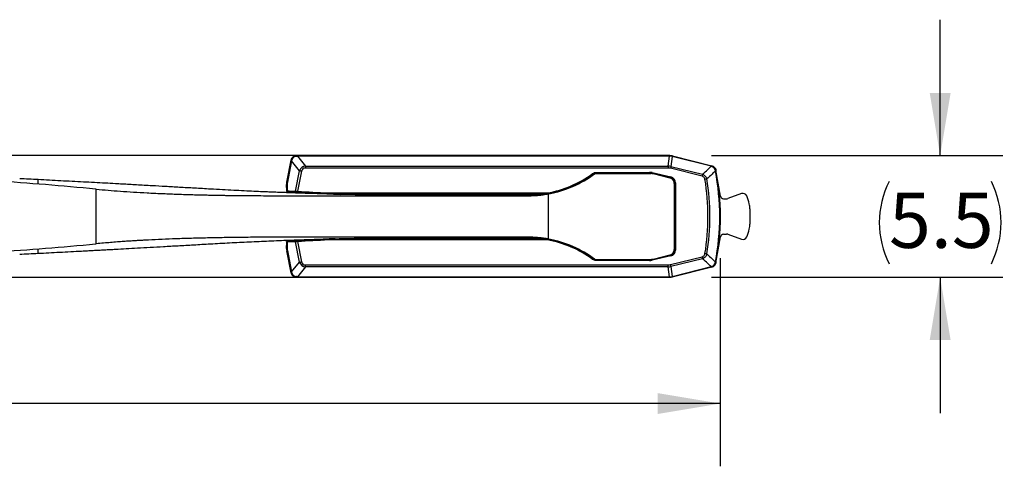
# Model space of a CAD drawing. Units: inches. Extents: x 0.5 to 16.5, y 0.3 to 10.8.
# Drawn here: x 5.7 to 7.6, y 4.3 to 5.1 of the extents above; entities that cross this region are included whole.
import ezdxf

# ---------------------------------------------------------------- set-up
doc = ezdxf.new("R2010")
doc.units = ezdxf.units.IN
doc.header["$MEASUREMENT"] = 0
doc.layers.add('LAYER_1', color=7, linetype='Continuous')
doc.styles.add('SLDTEXTSTYLE0', font='TXT', dxfattribs={"width": 0.605})
doc.dimstyles.new('SLDDIMSTYLE0', dxfattribs={"dimtxt": 0.101115, "dimasz": 0.11811, "dimexe": 0, "dimexo": 0.0625, "dimgap": 0.025279, "dimtad": 0, "dimtih": 1, "dimtoh": 1, "dimdec": 1, "dimlfac": 24, "dimrnd": 1e-09, "dimzin": 12, "dimdsep": 46, "dimtxsty": 'SLDTEXTSTYLE0', "dimsah": 1, "dimcen": 0.09, "dimadec": 0, "dimazin": 3, "dimtfac": 1, "dimtdec": 1, "dimtofl": 0, "dimtmove": 0, "dimatfit": 3, "dimfxl": 0, "dimfrac": 2, "dimtolj": 1, "dimtzin": 12, "dimarcsym": 0})
doc.dimstyles.new('SLDDIMSTYLE1', dxfattribs={"dimtxt": 0.101115, "dimasz": 0.11811, "dimexe": 0, "dimexo": 0.0625, "dimgap": 0.025279, "dimtad": 0, "dimtih": 1, "dimtoh": 1, "dimdec": 1, "dimlfac": 24, "dimrnd": 1e-09, "dimzin": 12, "dimdsep": 46, "dimtxsty": 'SLDTEXTSTYLE0', "dimsah": 1, "dimcen": 0.09, "dimadec": 0, "dimazin": 3, "dimtfac": 1, "dimtdec": 1, "dimtmove": 0, "dimatfit": 0, "dimfxl": 0, "dimfrac": 2, "dimtolj": 1, "dimtzin": 12, "dimarcsym": 0})

# ---------------------------------------------------------------- blocks, each defined once
blk = doc.blocks.new('_D_5')
at = {"layer": 'LAYER_1'}
for p, q in [((3.1523, 4.7005), (3.1523, 4.3089)), ((7.0401, 4.7005), (7.0401, 4.3089)), ((3.1523, 4.427), (4.9429, 4.427)), ((7.0401, 4.427), (5.2496, 4.427))]:
    blk.add_line(p, q, dxfattribs=at)
for centre, start, end in [((5.1165, 4.4154), 153.4349, 206.5651), ((5.076, 4.4154), 333.4349, 26.5651)]:
    blk.add_arc(centre, 0.1736, start, end, dxfattribs=at)
for points in [[(3.1523, 4.427), (3.2704, 4.4073), (3.2704, 4.4467)], [(7.0401, 4.427), (6.922, 4.4467), (6.922, 4.4073)]]:
    blk.add_solid(points, dxfattribs=at)
at = {"layer": 'LAYER_1', "insert": (4.9612, 4.472), "char_height": 0.10417, "attachment_point": 1, "style": 'SLDTEXTSTYLE0'}
blk.add_mtext('93.3', dxfattribs=at)
blk = doc.blocks.new('_D_6')
at = {"layer": 'LAYER_1'}
for p, q in [((7.4546, 4.8938), (7.4546, 5.1497)), ((7.0233, 4.8938), (7.5727, 4.8938)), ((7.0233, 4.6647), (7.5727, 4.6647)), ((7.4546, 4.6647), (7.4546, 4.4088))]:
    blk.add_line(p, q, dxfattribs=at)
for centre, start, end in [((7.5135, 4.7677), 153.4349, 206.5651), ((7.3958, 4.7677), 333.4349, 26.5651)]:
    blk.add_arc(centre, 0.1736, start, end, dxfattribs=at)
for points in [[(7.4546, 4.8938), (7.4743, 5.012), (7.4349, 5.012)], [(7.4546, 4.6647), (7.4349, 4.5466), (7.4743, 4.5466)]]:
    blk.add_solid(points, dxfattribs=at)
at = {"layer": 'LAYER_1', "insert": (7.3582, 4.8243), "char_height": 0.10417, "attachment_point": 1, "style": 'SLDTEXTSTYLE0'}
blk.add_mtext('5.5', dxfattribs=at)

msp = doc.modelspace()

# ---------------------------------------------------------------- linework, layer by layer
at = {"color": 7, "linetype": 'Continuous', "lineweight": 25}
for p, q in [((6.94501, 4.89384), (5.10971, 4.89384)), ((6.22291, 4.84378), (6.23125, 4.88548)), ((6.22315, 4.84375), (6.23119, 4.88393)), ((6.23216, 4.88373), (6.22413, 4.84356)), ((6.23145, 4.88523), (6.23125, 4.88548)), ((6.24723, 4.86535), (6.23216, 4.88373)), ((6.24145, 4.89384), (6.24165, 4.8936)), ((6.94453, 4.89384), (6.24145, 4.89384)), ((6.24298, 4.8926), (6.24298, 4.89359)), ((6.24298, 4.89359), (6.94432, 4.89359)), ((6.24298, 4.8926), (6.25805, 4.87422)), ((6.94432, 4.8926), (6.24298, 4.8926)), ((6.94206, 4.87422), (6.94432, 4.8926)), ((6.94432, 4.8926), (6.94432, 4.89359)), ((6.94432, 4.89359), (6.9445, 4.89359)), ((6.94432, 4.8926), (6.94452, 4.8926)), ((6.9445, 4.89359), (6.94453, 4.89384)), ((6.9445, 4.89359), (6.94954, 4.89298)), ((6.94928, 4.89202), (6.94452, 4.8926)), ((6.94947, 4.89197), (6.94722, 4.87359)), ((6.94928, 4.89202), (6.94947, 4.89197)), ((7.02278, 4.87369), (6.94947, 4.89197)), ((6.94957, 4.89322), (6.94954, 4.89298)), ((6.94954, 4.89298), (6.94971, 4.89293)), ((6.94957, 4.89322), (7.02423, 4.8746)), ((6.94971, 4.89293), (7.02302, 4.87465)), ((6.95006, 4.89322), (7.02435, 4.87465)), ((6.23954, 4.82691), (6.24723, 4.86535)), ((6.25092, 4.86461), (6.24333, 4.82666)), ((6.25805, 4.87422), (6.25805, 4.87046)), ((6.25805, 4.87422), (6.94206, 4.87422)), ((6.94206, 4.87046), (6.25805, 4.87046)), ((6.94206, 4.87422), (6.94206, 4.87046)), ((7.00587, 4.85509), (6.94631, 4.86994)), ((6.94722, 4.87359), (7.00678, 4.85874)), ((7.0239, 4.87336), (7.02278, 4.87369)), ((7.02302, 4.87465), (7.02403, 4.87441)), ((7.03094, 4.86508), (7.03067, 4.86623)), ((7.03193, 4.86651), (7.03172, 4.86631)), ((7.03172, 4.86631), (7.03192, 4.86526)), ((7.04068, 4.81757), (7.03208, 4.86635)), ((6.80049, 4.85838), (6.80011, 4.85947)), ((6.80379, 4.85999), (6.90928, 4.85999)), ((6.80631, 4.86235), (6.90689, 4.86235)), ((6.80631, 4.86235), (6.80631, 4.86152)), ((6.90689, 4.86152), (6.80631, 4.86152)), ((6.90676, 4.86042), (6.80667, 4.86042)), ((6.90676, 4.86042), (6.90689, 4.86152)), ((6.90689, 4.86235), (6.90689, 4.86152)), ((6.91157, 4.86098), (6.91144, 4.85989)), ((6.91158, 4.85986), (6.91144, 4.85989)), ((6.94679, 4.85285), (6.91157, 4.86098)), ((6.91176, 4.8618), (6.94697, 4.85366)), ((6.94562, 4.85154), (6.91434, 4.85936)), ((6.94569, 4.85198), (6.92172, 4.85752)), ((6.94569, 4.85198), (6.94679, 4.85285)), ((5.86404, 4.72786), (5.86404, 4.83065)), ((6.22276, 4.83967), (6.2225, 4.8397)), ((6.2225, 4.8397), (6.2225, 4.82691)), ((6.2225, 4.82691), (6.22286, 4.82724)), ((6.22286, 4.82724), (6.22276, 4.83967)), ((6.22291, 4.84378), (6.22315, 4.84375)), ((6.22379, 4.83997), (6.22389, 4.82736)), ((6.95351, 4.84144), (6.95351, 4.71708)), ((6.95485, 4.84272), (6.95375, 4.84185)), ((6.95375, 4.82619), (6.95375, 4.84185)), ((6.95375, 4.82619), (6.95441, 4.82572)), ((6.95568, 4.84272), (6.95485, 4.84272)), ((6.95485, 4.7158), (6.95485, 4.84272)), ((6.95568, 4.84272), (6.95568, 4.7158)), ((6.20651, 4.81832), (6.67872, 4.81832)), ((6.30131, 4.82353), (6.71392, 4.82353)), ((6.70432, 4.82137), (6.33842, 4.82137)), ((6.43084, 4.81977), (6.43084, 4.81966)), ((6.43084, 4.81977), (6.68025, 4.81977)), ((6.43084, 4.81966), (6.43084, 4.81876)), ((6.68025, 4.81966), (6.43084, 4.81966)), ((6.68025, 4.81876), (6.45584, 4.81876)), ((6.68025, 4.81977), (6.68025, 4.81966)), ((6.68025, 4.81966), (6.68025, 4.81876)), ((6.71668, 4.73667), (6.71668, 4.82185)), ((6.95351, 4.81832), (6.95453, 4.81832)), ((6.95428, 4.82517), (6.95449, 4.82502)), ((6.95453, 4.82347), (6.95453, 4.73505)), ((6.95453, 4.82347), (6.95453, 4.73505)), ((6.95453, 4.82347), (6.95453, 4.82347)), ((7.04599, 4.81247), (7.05205, 4.81241)), ((7.0803, 4.82227), (7.05424, 4.81279)), ((7.0959, 4.79352), (7.0959, 4.76499)), ((6.67872, 4.74019), (6.20651, 4.74019)), ((6.71392, 4.73498), (6.30131, 4.73498)), ((6.33842, 4.73715), (6.70432, 4.73715)), ((6.43084, 4.73885), (6.43084, 4.73976)), ((6.43084, 4.73874), (6.43084, 4.73885)), ((6.43084, 4.73885), (6.68025, 4.73885)), ((6.68025, 4.73874), (6.43084, 4.73874)), ((6.45498, 4.73976), (6.68025, 4.73976)), ((6.68025, 4.73885), (6.68025, 4.73976)), ((6.68025, 4.73874), (6.68025, 4.73885)), ((6.95453, 4.74019), (6.95351, 4.74019)), ((6.95441, 4.7328), (6.95375, 4.73233)), ((6.95449, 4.7335), (6.95428, 4.73334)), ((7.03208, 4.69216), (7.04068, 4.74094)), ((7.04599, 4.74605), (7.05205, 4.7461)), ((7.05424, 4.74573), (7.0803, 4.73624)), ((6.22286, 4.73127), (6.2225, 4.73161)), ((6.2225, 4.73161), (6.2225, 4.71882)), ((6.2225, 4.71882), (6.22276, 4.71884)), ((6.22276, 4.71884), (6.22286, 4.73127)), ((6.22315, 4.71476), (6.22291, 4.71474)), ((6.23125, 4.67304), (6.22291, 4.71474)), ((6.23119, 4.67459), (6.22315, 4.71476)), ((6.22389, 4.73115), (6.22379, 4.71855)), ((6.22413, 4.71496), (6.23216, 4.67478)), ((6.24723, 4.69316), (6.23954, 4.7316)), ((6.24333, 4.73185), (6.25092, 4.6939)), ((6.95375, 4.71667), (6.95375, 4.73233)), ((6.95375, 4.71667), (6.95485, 4.7158)), ((6.95568, 4.7158), (6.95485, 4.7158)), ((6.80011, 4.69905), (6.80049, 4.70013)), ((6.80379, 4.69853), (6.90928, 4.69853)), ((6.80631, 4.69616), (6.80631, 4.697)), ((6.80631, 4.697), (6.90689, 4.697)), ((6.90689, 4.69616), (6.80631, 4.69616)), ((6.80667, 4.69809), (6.90676, 4.69809)), ((6.90689, 4.697), (6.90676, 4.69809)), ((6.90689, 4.69616), (6.90689, 4.697)), ((6.91144, 4.69862), (6.91158, 4.69865)), ((6.91144, 4.69862), (6.91157, 4.69753)), ((6.91157, 4.69753), (6.94679, 4.70566)), ((6.94697, 4.70485), (6.91176, 4.69672)), ((6.91434, 4.69915), (6.94562, 4.70697)), ((6.92172, 4.70099), (6.94569, 4.70653)), ((6.94679, 4.70566), (6.94569, 4.70653)), ((6.94631, 4.68858), (7.00587, 4.70343)), ((7.00678, 4.69978), (6.94722, 4.68493)), ((6.23216, 4.67478), (6.24723, 4.69316)), ((6.25805, 4.68429), (6.24298, 4.66591)), ((6.25805, 4.68805), (6.94206, 4.68805)), ((6.25805, 4.68429), (6.25805, 4.68805)), ((6.94206, 4.68429), (6.25805, 4.68429)), ((6.94206, 4.68429), (6.94206, 4.68805)), ((6.94432, 4.66591), (6.94206, 4.68429)), ((6.94722, 4.68493), (6.94947, 4.66654)), ((6.94947, 4.66654), (7.02278, 4.68482)), ((7.02423, 4.68391), (6.94957, 4.66529)), ((7.02302, 4.68386), (6.94971, 4.66558)), ((7.02435, 4.68387), (6.95006, 4.6653)), ((7.02278, 4.68482), (7.0239, 4.68515)), ((7.02403, 4.68411), (7.02302, 4.68386)), ((7.03067, 4.69228), (7.03094, 4.69344)), ((7.03192, 4.69325), (7.03172, 4.69221)), ((7.03172, 4.69221), (7.03193, 4.692)), ((5.10971, 4.66467), (6.94501, 4.66467)), ((6.23125, 4.67304), (6.23145, 4.67328)), ((6.24165, 4.66492), (6.24145, 4.66467)), ((6.24145, 4.66467), (6.94453, 4.66467)), ((6.24298, 4.66591), (6.94432, 4.66591)), ((6.24298, 4.66591), (6.24298, 4.66492)), ((6.94432, 4.66492), (6.24298, 4.66492)), ((6.94452, 4.66591), (6.94432, 4.66591)), ((6.94432, 4.66591), (6.94432, 4.66492)), ((6.9445, 4.66492), (6.94432, 4.66492)), ((6.94954, 4.66554), (6.9445, 4.66492)), ((6.94453, 4.66467), (6.9445, 4.66492)), ((6.94452, 4.66591), (6.94928, 4.6665)), ((6.94947, 4.66654), (6.94928, 4.6665)), ((6.94971, 4.66558), (6.94954, 4.66554)), ((6.94954, 4.66554), (6.94957, 4.66529))]:
    msp.add_line(p, q, dxfattribs=at)
at = {"color": 8, "linetype": 'Continuous', "lineweight": 25}
for p, q in [((5.75423, 4.84028), (5.75423, 4.84858)), ((6.95453, 4.73505), (6.95453, 4.73505)), ((5.75423, 4.70993), (5.75423, 4.71823))]:
    msp.add_line(p, q, dxfattribs=at)
at = {"color": 7, "linetype": 'Continuous', "lineweight": 25, "flags": 128}
for points in [[(6.23216, 4.88373), (6.23196, 4.88377), (6.23177, 4.88381), (6.23161, 4.88384), (6.23147, 4.88387), (6.23136, 4.88389), (6.23127, 4.88391), (6.23122, 4.88392), (6.23119, 4.88393)], [(6.94947, 4.89197), (6.94952, 4.89217), (6.94957, 4.89235), (6.94961, 4.89251), (6.94964, 4.89265), (6.94967, 4.89276), (6.94969, 4.89285), (6.94971, 4.8929), (6.94971, 4.89293)], [(6.24723, 4.86535), (6.24764, 4.86527), (6.24807, 4.86518), (6.24851, 4.86509), (6.24897, 4.865), (6.24945, 4.86491), (6.24993, 4.86481), (6.25042, 4.86471), (6.25092, 4.86461)], [(6.94722, 4.87359), (6.94712, 4.87319), (6.94701, 4.87276), (6.9469, 4.87232), (6.94679, 4.87186), (6.94667, 4.87139), (6.94655, 4.87091), (6.94643, 4.87043), (6.94631, 4.86994)], [(7.02278, 4.87369), (7.02283, 4.87389), (7.02288, 4.87408), (7.02292, 4.87424), (7.02295, 4.87437), (7.02298, 4.87449), (7.023, 4.87457), (7.02301, 4.87463), (7.02302, 4.87465)], [(7.02403, 4.87441), (7.02414, 4.87452), (7.02423, 4.8746)], [(7.03094, 4.86508), (7.03115, 4.86512), (7.03133, 4.86515), (7.0315, 4.86518), (7.03163, 4.86521), (7.03175, 4.86523), (7.03183, 4.86525), (7.03189, 4.86526), (7.03192, 4.86526)], [(6.79962, 4.86014), (6.79971, 4.86001), (6.7998, 4.85989), (6.79988, 4.85978), (6.79996, 4.85968), (6.80002, 4.85959), (6.80007, 4.85953), (6.8001, 4.85949), (6.80011, 4.85947)], [(6.80631, 4.86152), (6.80648, 4.86099), (6.80667, 4.86042)], [(6.91176, 4.8618), (6.91172, 4.86164), (6.91169, 4.86149), (6.91166, 4.86136), (6.91163, 4.86124), (6.9116, 4.86114), (6.91159, 4.86106), (6.91157, 4.86101), (6.91157, 4.86098)], [(6.94697, 4.85366), (6.94694, 4.85351), (6.9469, 4.85336), (6.94687, 4.85323), (6.94684, 4.85311), (6.94682, 4.853), (6.9468, 4.85293), (6.94679, 4.85288), (6.94679, 4.85285)], [(7.00678, 4.85874), (7.00668, 4.85833), (7.00658, 4.85791), (7.00647, 4.85747), (7.00635, 4.85701), (7.00623, 4.85654), (7.00612, 4.85606), (7.00599, 4.85558), (7.00587, 4.85509)], [(7.015, 4.84982), (7.01459, 4.84976), (7.01416, 4.84968), (7.01371, 4.84961), (7.01325, 4.84953), (7.01277, 4.84946), (7.01228, 4.84937), (7.01179, 4.84929), (7.01129, 4.84921)], [(5.86404, 4.83065), (5.86389, 4.83067), (5.86373, 4.83068), (5.86358, 4.8307), (5.86342, 4.83071), (5.86327, 4.83073), (5.86311, 4.83074), (5.86296, 4.83076), (5.8628, 4.83077)], [(6.22413, 4.84356), (6.22392, 4.8436), (6.22374, 4.84364), (6.22358, 4.84367), (6.22344, 4.8437), (6.22332, 4.84372), (6.22324, 4.84374), (6.22318, 4.84375), (6.22315, 4.84375)], [(6.22364, 4.82641), (6.22355, 4.82633), (6.22328, 4.82608)], [(6.24333, 4.82666), (6.24332, 4.8265), (6.24331, 4.82635), (6.2433, 4.82621), (6.24329, 4.82609), (6.24329, 4.82598), (6.24328, 4.8259), (6.24328, 4.82585), (6.24328, 4.82583)], [(6.30131, 4.82353), (6.3013, 4.82338), (6.3013, 4.82322), (6.30129, 4.82308), (6.30129, 4.82296), (6.30128, 4.82286), (6.30128, 4.82278), (6.30128, 4.82273), (6.30127, 4.8227)], [(6.71392, 4.82353), (6.71395, 4.82338), (6.71398, 4.82323), (6.714, 4.82309), (6.71402, 4.82297), (6.71404, 4.82287), (6.71405, 4.82279), (6.71406, 4.82274), (6.71406, 4.82271)], [(6.24333, 4.73185), (6.24332, 4.73201), (6.24331, 4.73216), (6.2433, 4.7323), (6.24329, 4.73243), (6.24329, 4.73253), (6.24328, 4.73261), (6.24328, 4.73266), (6.24328, 4.73268)], [(6.30131, 4.73498), (6.3013, 4.73514), (6.3013, 4.73529), (6.30129, 4.73543), (6.30129, 4.73555), (6.30128, 4.73566), (6.30128, 4.73574), (6.30128, 4.73579), (6.30127, 4.73581)], [(6.71392, 4.73498), (6.71395, 4.73513), (6.71398, 4.73528), (6.714, 4.73542), (6.71402, 4.73555), (6.71404, 4.73565), (6.71405, 4.73573), (6.71406, 4.73578), (6.71406, 4.7358)], [(5.8628, 4.72774), (5.86296, 4.72775), (5.86311, 4.72777), (5.86327, 4.72778), (5.86342, 4.7278), (5.86358, 4.72781), (5.86373, 4.72783), (5.86389, 4.72785), (5.86404, 4.72786)], [(6.22413, 4.71496), (6.22392, 4.71491), (6.22374, 4.71488), (6.22358, 4.71485), (6.22344, 4.71482), (6.22332, 4.7148), (6.22324, 4.71478), (6.22318, 4.71477), (6.22315, 4.71476)], [(6.22328, 4.73244), (6.22336, 4.73236), (6.22364, 4.7321)], [(6.79962, 4.69838), (6.79971, 4.6985), (6.7998, 4.69862), (6.79988, 4.69874), (6.79996, 4.69884), (6.80002, 4.69892), (6.80007, 4.69898), (6.8001, 4.69903), (6.80011, 4.69905)], [(6.80667, 4.69809), (6.80648, 4.69752), (6.80631, 4.697)], [(6.91176, 4.69672), (6.91172, 4.69687), (6.91169, 4.69702), (6.91166, 4.69716), (6.91163, 4.69728), (6.9116, 4.69738), (6.91159, 4.69746), (6.91157, 4.69751), (6.91157, 4.69753)], [(6.94697, 4.70485), (6.94694, 4.705), (6.9469, 4.70515), (6.94687, 4.70529), (6.94684, 4.70541), (6.94682, 4.70551), (6.9468, 4.70559), (6.94679, 4.70564), (6.94679, 4.70566)], [(7.00678, 4.69978), (7.00668, 4.70018), (7.00658, 4.7006), (7.00647, 4.70105), (7.00635, 4.7015), (7.00623, 4.70197), (7.00612, 4.70245), (7.00599, 4.70294), (7.00587, 4.70343)], [(7.015, 4.70869), (7.01459, 4.70876), (7.01416, 4.70883), (7.01371, 4.7089), (7.01325, 4.70898), (7.01277, 4.70906), (7.01228, 4.70914), (7.01179, 4.70922), (7.01129, 4.7093)], [(6.24723, 4.69316), (6.24764, 4.69324), (6.24807, 4.69333), (6.24851, 4.69342), (6.24897, 4.69351), (6.24945, 4.69361), (6.24993, 4.6937), (6.25042, 4.6938), (6.25092, 4.6939)], [(6.94722, 4.68493), (6.94712, 4.68533), (6.94701, 4.68575), (6.9469, 4.68619), (6.94679, 4.68665), (6.94667, 4.68712), (6.94655, 4.6876), (6.94643, 4.68809), (6.94631, 4.68858)], [(7.02278, 4.68482), (7.02283, 4.68462), (7.02288, 4.68444), (7.02292, 4.68428), (7.02295, 4.68414), (7.02298, 4.68403), (7.023, 4.68394), (7.02301, 4.68389), (7.02302, 4.68386)], [(7.02423, 4.68391), (7.02414, 4.684), (7.02403, 4.68411)], [(7.03094, 4.69344), (7.03115, 4.6934), (7.03133, 4.69336), (7.0315, 4.69333), (7.03163, 4.6933), (7.03175, 4.69328), (7.03183, 4.69327), (7.03189, 4.69325), (7.03192, 4.69325)], [(6.23216, 4.67478), (6.23196, 4.67474), (6.23177, 4.6747), (6.23161, 4.67467), (6.23147, 4.67464), (6.23136, 4.67462), (6.23127, 4.6746), (6.23122, 4.67459), (6.23119, 4.67459)], [(6.94947, 4.66654), (6.94952, 4.66634), (6.94957, 4.66616), (6.94961, 4.666), (6.94964, 4.66586), (6.94967, 4.66575), (6.94969, 4.66567), (6.94971, 4.66561), (6.94971, 4.66558)]]:
    msp.add_lwpolyline(points, dxfattribs=at)
at = {"color": 8, "linetype": 'Continuous', "lineweight": 25, "flags": 128}
for points in [[(6.95441, 4.82572), (6.95442, 4.82553), (6.95445, 4.82538)], [(6.95445, 4.73311), (6.95442, 4.73299), (6.95441, 4.7328)]]:
    msp.add_lwpolyline(points, dxfattribs=at)
at = {"color": 7, "linetype": 'Continuous', "lineweight": 25}
for centre, radius, start, end in [((6.23178, 4.88195), 0.0033, 76.97267, 95.81777), ((6.2448, 4.89262), 0.0033, 162.86687, 181.7189), ((6.91656, 4.89271), 0.02796, 359.78324, 1.81867), ((6.94501, 4.87301), 0.02083, 75.96376, 90), ((6.97736, 4.88511), 0.02891, 164.22069, 166.18897), ((7.02048, 4.87431), 0.00355, 344.4516, 1.53186), ((7.02182, 4.86454), 0.01042, 10, 75.96376), ((7.03144, 4.86275), 0.00357, 85.6118, 102.59735), ((6.58622, 4.77926), 0.45293, 349.07766, 10.92234), ((6.58622, 4.77926), 0.45392, 349.07766, 10.92234), ((6.58622, 4.77926), 0.45417, 348.92362, 11.07638), ((5.31311, -0.82074), 5.67818, 84.44466, 86.35949), ((5.4079, -1.95352), 6.81091, 87.085315, 87.37679), ((6.68025, 5.02097), 0.20221, 270, 306.48371), ((6.68025, 5.02097), 0.20028, 279.67795, 306.58128), ((6.68025, 5.02097), 0.20112, 279.67795, 306.58128), ((6.67851, 5.02665), 0.20833, 280.5565, 306.79374), ((6.80379, 4.85915), 0.000833, 90, 126.79374), ((6.90928, 4.83915), 0.02083, 75.96376, 90), ((6.9431, 4.84144), 0.01042, 0, 75.96376), ((6.58622, 4.77926), 0.43079, 350.6544, 9.3456), ((6.58622, 4.77926), 0.43455, 350.6544, 9.3456), ((6.22373, 4.83825), 0.00171, 88.0344, 124.19553), ((6.2237, 4.82725), 0.000835, 180.17049, 265.79982), ((6.43084, 7.76501), 2.94625, 265.96023, 267.91648), ((6.22467, 4.82716), 0.000806, 165.55419, 244.49421), ((6.24033, 4.82671), 0.000807, 165.74876, 244.73058), ((6.43084, 7.76501), 2.94515, 266.34865, 267.47865), ((6.43084, 7.76501), 2.94432, 266.34865, 267.47865), ((6.33812, 4.82138), 0.000298, 335.71411, 357.60568), ((6.70448, 4.82143), 0.000174, 199.16477, 248.28506), ((7.04684, 4.81866), 0.00625, 190, 262.24093), ((7.05211, 4.81866), 0.00625, 269.46113, 290), ((7.08293, 4.81503), 0.00771, 21.91582, 110), ((6.99403, 4.77926), 0.10354, 13.32859, 21.91582), ((7.05424, 4.79352), 0.04167, 0, 13.32859), ((6.99403, 4.77926), 0.10354, 338.08418, 346.67141), ((7.05424, 4.76499), 0.04167, 346.67141, 0), ((6.43084, 1.79351), 2.94625, 92.26626, 94.03977), ((6.43084, 1.79351), 2.94515, 92.52135, 93.65135), ((6.43084, 1.79351), 2.94432, 92.52135, 93.65135), ((6.33812, 4.73713), 0.000298, 2.39432, 24.28589), ((6.68025, 4.53755), 0.20221, 53.51629, 90), ((6.70448, 4.73709), 0.000174, 111.71494, 160.83523), ((6.68025, 4.53755), 0.20028, 53.41872, 80.32205), ((6.68025, 4.53755), 0.20112, 53.41872, 80.32205), ((6.67851, 4.53186), 0.20833, 53.20626, 79.4435), ((7.04684, 4.73985), 0.00625, 97.75907, 170), ((7.05211, 4.73985), 0.00625, 70, 90.53887), ((7.08293, 4.74349), 0.00771, 250, 338.08418), ((5.31311, 10.37925), 5.67818, 273.64051, 275.55534), ((6.22373, 4.72026), 0.00171, 235.80447, 271.9656), ((6.2237, 4.73127), 0.000835, 94.20018, 179.82951), ((6.22467, 4.73135), 0.000806, 115.50579, 194.44581), ((6.24033, 4.7318), 0.000807, 115.26942, 194.25124), ((6.9431, 4.71708), 0.01042, 284.03624, 0), ((5.4079, 11.51203), 6.81091, 272.62321, 272.914685), ((6.80379, 4.69936), 0.000833, 233.20626, 270), ((6.90928, 4.71936), 0.02083, 270, 284.03624), ((7.02048, 4.6842), 0.00355, 358.46814, 15.5484), ((7.02182, 4.69397), 0.01042, 284.03624, 350), ((7.03144, 4.69577), 0.00357, 257.40265, 274.3882), ((6.23178, 4.67656), 0.0033, 264.18223, 283.02733), ((6.2448, 4.66589), 0.0033, 178.2811, 197.13313), ((6.91656, 4.66581), 0.02796, 358.18133, 0.21676), ((6.94501, 4.68551), 0.02083, 270, 284.03624), ((6.97736, 4.6734), 0.02891, 193.81103, 195.77931)]:
    msp.add_arc(centre, radius, start, end, dxfattribs=at)
for centre, major_axis, ratio, start_param, end_param in [((6.23183, 4.89267), (0.00364, 0.02051), 0.0471671, 4.2805315, 4.3498968), ((6.24147, 4.88341), (0.00662, -0.00807), 0.9977116, 2.4560153, 3.82717), ((6.23428, 4.89218), (0.00561, 0.02207), 0.0012091, 4.3200316, 4.3893969), ((6.23428, 4.89218), (0.02275, 0.00117), 0.0012091, 5.035381, 5.1047463), ((6.23428, 4.89468), (0.02083, -0.00045), 0.0471671, 5.0748811, 5.1442465), ((6.94453, 4.87298), (0.00254, 0.02071), 0.9986089, 6.1611805, 6.4051901), ((6.26855, 4.85038), (-0.01721, 0.02099), 0.6753697, 5.8917192, 6.6746514), ((6.26855, 4.85038), (-0.01521, 0.01856), 0.5034982, 5.8917192, 6.6746514), ((6.93827, 4.82199), (0.00639, 0.05205), 0.6753706, 6.2097766, 6.356594), ((6.93827, 4.82199), (0.00593, 0.04833), 0.5989423, 6.2097766, 6.356594), ((6.90676, 4.83956), (0.00236, 0.02073), 0.9986118, 6.169895, 6.3964756), ((6.90688, 4.84065), (0.00246, 0.02156), 0.9986118, 6.169895, 6.3964756), ((6.90688, 4.84065), (0.00236, 0.02073), 0.998501, 6.169895, 6.3964756), ((6.94332, 4.84183), (0.00817, 0.0065), 0.9977653, 5.6123232, 6.9540474), ((6.94441, 4.84269), (0.00817, 0.0065), 0.9974091, 5.6123232, 6.9540474), ((6.94441, 4.84269), (0.00882, 0.00702), 0.9977653, 5.6123232, 6.9540474), ((6.24337, 4.83969), (-0.02076, 0.00206), 0.9986161, 6.1846232, 6.3817474), ((6.24436, 4.83959), (0.02138, -0.00314), 0.9638922, 3.0918072, 3.2889313), ((6.24288, 4.83989), (0.01891, -0.00277), 0.9589962, 3.0917134, 3.2888376), ((6.31555, 7.78806), (2.9068, -0.58136), 0.9992199, 4.8787073, 4.8839909), ((6.95501, 4.82619), (0.00102, -0.00073), 0.9979244, 3.7635822, 4.712389), ((6.95438, 4.82308), (0.00002, 0.00264), 0.054944, 4.8608061, 6.2444129), ((6.43084, 7.51924), (0, 2.69947), 0.9958716, 3.1072092, 3.1415927), ((6.68025, 5.00356), (0, 0.18379), 0.9958716, 3.1415927, 3.2734553), ((6.43084, 2.03927), (0, 2.69947), 0.9958716, 0, 0.0343835), ((6.68025, 4.55495), (0, 0.18379), 0.9958716, 6.1513227, 6.2831853), ((6.95501, 4.73233), (-0.00102, -0.00073), 0.9979244, 4.712389, 5.6611958), ((6.95438, 4.73544), (-0.00002, 0.00264), 0.054944, 3.1803651, 4.5639719), ((6.24337, 4.71882), (0.02076, 0.00206), 0.9986161, 3.0430306, 3.2401547), ((6.24436, 4.71892), (0.02138, 0.00314), 0.9638922, 2.994254, 3.1913781), ((6.24288, 4.71863), (0.01891, 0.00277), 0.9589962, 2.9943477, 3.1914719), ((6.31555, 1.77045), (2.9068, 0.58136), 0.9992199, 1.3991944, 1.4044781), ((6.94332, 4.71669), (0.00817, -0.0065), 0.9977653, 5.6123232, 6.9540474), ((6.94441, 4.71582), (0.00817, -0.0065), 0.9974091, 5.6123232, 6.9540474), ((6.94441, 4.71582), (0.00882, -0.00702), 0.9977653, 5.6123232, 6.9540474), ((6.90676, 4.71895), (0.00236, -0.02073), 0.9986118, 6.169895, 6.3964756), ((6.90688, 4.71786), (-0.00236, 0.02073), 0.998501, 3.0283024, 3.2548829), ((6.90688, 4.71786), (0.00246, -0.02156), 0.9986118, 6.169895, 6.3964756), ((6.26855, 4.70813), (0.01721, 0.02099), 0.6753697, 2.7501265, 3.5330588), ((6.26855, 4.70813), (-0.01521, -0.01856), 0.5034982, 5.8917192, 6.6746514), ((6.93827, 4.73652), (0.00593, -0.04833), 0.5989423, 6.2097766, 6.356594), ((6.93827, 4.73652), (-0.00639, 0.05205), 0.6753706, 3.0681839, 3.2150014), ((6.23183, 4.66584), (-0.00364, 0.02051), 0.0471671, 5.0748811, 5.1442465), ((6.24147, 4.6751), (-0.00662, -0.00807), 0.9977116, 5.5976079, 6.9687627), ((6.23428, 4.66633), (-0.00561, 0.02207), 0.0012091, 5.035381, 5.1047463), ((6.23428, 4.66633), (0.02275, -0.00117), 0.0012091, 1.178439, 1.2478043), ((6.23428, 4.66384), (0.02083, 0.00045), 0.0471671, 1.1389388, 1.2083042), ((6.94453, 4.68554), (-0.00254, 0.02071), 0.9986089, 3.0195879, 3.2635974)]:
    msp.add_ellipse(centre, major_axis=major_axis, ratio=ratio, start_param=start_param, end_param=end_param, dxfattribs=at)
for points, knots in [([(6.23145, 4.88523), (6.23184, 4.88648), (6.23258, 4.88885), (6.23512, 4.89152), (6.23819, 4.89327), (6.2405, 4.89349), (6.24165, 4.8936)], [0, 0, 0, 0, 0.2717444, 0.5164383, 0.7582561, 1, 1, 1, 1]), ([(6.2415, 4.89253), (6.24052, 4.89238), (6.23854, 4.89209), (6.2359, 4.89051), (6.23366, 4.88823), (6.23292, 4.88622), (6.23253, 4.88517)], [0, 0, 0, 0, 0.2389523, 0.4832904, 0.7308774, 1, 1, 1, 1]), ([(7.00678, 4.85874), (7.01002, 4.86174), (7.01538, 4.8667), (7.02068, 4.87171), (7.02278, 4.87369)], [0, 0, 0, 0, 0.6042648, 1, 1, 1, 1]), ([(7.03094, 4.86508), (7.02885, 4.86306), (7.02357, 4.85795), (7.01823, 4.85288), (7.015, 4.84982)], [0, 0, 0, 0, 0.3956783, 1, 1, 1, 1]), ([(7.03067, 4.86623), (7.03034, 4.86718), (7.02968, 4.8691), (7.02765, 4.87142), (7.0256, 4.87278), (7.02427, 4.87323), (7.0239, 4.87336)], [0, 0, 0, 0, 0.2918401, 0.5880128, 0.8844567, 1, 1, 1, 1]), ([(7.02403, 4.87441), (7.02447, 4.87428), (7.02602, 4.87383), (7.02842, 4.87233), (7.03073, 4.86965), (7.03139, 4.86742), (7.03172, 4.86631)], [0, 0, 0, 0, 0.1171769, 0.4128939, 0.7064861, 1, 1, 1, 1]), ([(7.02423, 4.8746), (7.02534, 4.87421), (7.02756, 4.87342), (7.03014, 4.87093), (7.03147, 4.86846), (7.03183, 4.86692), (7.03193, 4.86651)], [0, 0, 0, 0, 0.2976152, 0.5952366, 0.8926881, 1, 1, 1, 1]), ([(6.07903, 4.83077), (6.06902, 4.83135), (6.04935, 4.83247), (6.02113, 4.83408), (5.99448, 4.8356), (5.97237, 4.83686), (5.95433, 4.83788), (5.93996, 4.83868), (5.92618, 4.83945), (5.91297, 4.84018), (5.89775, 4.84101), (5.88017, 4.84196), (5.85995, 4.84303), (5.83922, 4.84411), (5.81808, 4.84521), (5.79671, 4.84633), (5.77515, 4.84746), (5.76131, 4.8482), (5.75423, 4.84858)], [0, 0, 0, 0, 0.078497, 0.1542275, 0.2271918, 0.2973894, 0.3400988, 0.3817152, 0.4222386, 0.461669, 0.5000066, 0.5605548, 0.6247292, 0.6925302, 0.7639577, 0.8390118, 0.9176925, 1, 1, 1, 1]), ([(6.79962, 4.86014), (6.80064, 4.86077), (6.8027, 4.86205), (6.80511, 4.86225), (6.80631, 4.86235)], [0, 0, 0, 0, 0.5000126, 1, 1, 1, 1]), ([(6.80631, 4.86152), (6.8052, 4.86142), (6.80351, 4.86126), (6.80146, 4.86038), (6.80054, 4.85976), (6.80011, 4.85947)], [0, 0, 0, 0, 0.4992128, 0.7654903, 1, 1, 1, 1]), ([(6.80667, 4.86042), (6.80556, 4.86033), (6.80333, 4.86015), (6.80144, 4.85897), (6.80049, 4.85838)], [0, 0, 0, 0, 0.4999883, 1, 1, 1, 1]), ([(7.01129, 4.84921), (7.01109, 4.85002), (7.0107, 4.85163), (7.00916, 4.85356), (7.00743, 4.85463), (7.0063, 4.85496), (7.00587, 4.85509)], [0, 0, 0, 0, 0.2908391, 0.5836177, 0.8437634, 1, 1, 1, 1]), ([(7.00678, 4.85874), (7.00737, 4.85849), (7.00896, 4.85781), (7.01141, 4.85604), (7.01374, 4.85326), (7.01458, 4.85095), (7.015, 4.84982)], [0, 0, 0, 0, 0.1520291, 0.4142067, 0.7132845, 1, 1, 1, 1]), ([(5.86404, 4.83065), (5.87131, 4.82998), (5.88582, 4.82864), (5.9093, 4.82684), (5.93388, 4.82521), (5.95965, 4.82375), (5.98651, 4.82248), (6.01402, 4.82139), (6.04211, 4.82049), (6.06419, 4.81991), (6.08005, 4.81956), (6.08932, 4.81938), (6.09851, 4.81921), (6.1071, 4.81906), (6.11741, 4.81891), (6.13019, 4.81876), (6.14659, 4.81861), (6.16482, 4.81849), (6.18492, 4.81839), (6.19913, 4.81834), (6.20651, 4.81832)], [0, 0, 0, 0, 0.0844205, 0.1684038, 0.2519511, 0.3350638, 0.4177434, 0.4999916, 0.5784726, 0.6568835, 0.681514, 0.7061376, 0.7307547, 0.7540373, 0.7732946, 0.8107553, 0.8521561, 0.8974972, 0.9467784, 1, 1, 1, 1]), ([(6.5443, 4.81832), (6.53054, 4.81834), (6.50309, 4.81838), (6.46219, 4.81866), (6.42173, 4.81909), (6.38177, 4.8197), (6.34238, 4.82047), (6.30409, 4.82139), (6.26687, 4.82246), (6.23894, 4.82339), (6.21947, 4.8241), (6.20826, 4.82452), (6.1973, 4.82495), (6.18721, 4.82536), (6.17523, 4.82588), (6.16063, 4.82654), (6.14232, 4.82742), (6.12247, 4.82842), (6.10112, 4.82955), (6.08658, 4.83036), (6.07903, 4.83077)], [0, 0, 0, 0, 0.0846384, 0.1687519, 0.2523421, 0.3354107, 0.4179587, 0.4999881, 0.5784531, 0.6568627, 0.6814959, 0.7061239, 0.7307465, 0.7540361, 0.7732989, 0.8107667, 0.8521705, 0.8975106, 0.9467869, 1, 1, 1, 1]), ([(6.22328, 4.82608), (6.22318, 4.82609), (6.223, 4.82612), (6.22276, 4.82628), (6.22259, 4.82651), (6.22251, 4.82673), (6.22251, 4.82687), (6.2225, 4.82691)], [0, 0, 0, 0, 0.2248764, 0.4498233, 0.6744267, 0.8989402, 1, 1, 1, 1]), ([(6.22286, 4.82724), (6.22288, 4.82726), (6.22294, 4.82729), (6.22325, 4.82734), (6.22368, 4.82735), (6.22389, 4.82736)], [0, 0, 0, 0, 0.2343933, 0.6172405, 1, 1, 1, 1]), ([(6.22432, 4.82643), (6.22418, 4.82643), (6.2239, 4.82644), (6.22369, 4.82643), (6.22365, 4.82642), (6.22364, 4.82641)], [0, 0, 0, 0, 0.3829117, 0.7657869, 1, 1, 1, 1]), ([(6.23998, 4.82598), (6.23953, 4.826), (6.23731, 4.82605), (6.23208, 4.8262), (6.22731, 4.82634), (6.22432, 4.82643)], [0, 0, 0, 0, 0.0854103, 0.4270376, 1, 1, 1, 1]), ([(6.23954, 4.82691), (6.24009, 4.82688), (6.24125, 4.82682), (6.24261, 4.82672), (6.24333, 4.82666)], [0, 0, 0, 0, 0.4727421, 1, 1, 1, 1]), ([(6.24328, 4.82583), (6.24265, 4.82587), (6.24146, 4.82594), (6.24046, 4.82597), (6.23998, 4.82598)], [0, 0, 0, 0, 0.5272592, 1, 1, 1, 1]), ([(6.95446, 4.82539), (6.95446, 4.82539), (6.95446, 4.82538), (6.95448, 4.82525), (6.9545, 4.82497), (6.95452, 4.82446), (6.95452, 4.82391), (6.95453, 4.82357), (6.95453, 4.82347)], [0, 0, 0, 0, 0.0694137, 0.1988527, 0.3879519, 0.6244559, 0.8886092, 1, 1, 1, 1]), ([(6.3384, 4.82126), (6.33729, 4.8213), (6.33174, 4.82149), (6.31936, 4.82193), (6.3081, 4.82241), (6.30127, 4.8227)], [0, 0, 0, 0, 0.0897269, 0.4486597, 1, 1, 1, 1]), ([(6.30131, 4.82353), (6.30813, 4.8231), (6.3194, 4.82238), (6.33177, 4.82171), (6.33731, 4.82143), (6.33842, 4.82137)], [0, 0, 0, 0, 0.5512074, 0.9101779, 1, 1, 1, 1]), ([(6.43084, 4.81966), (6.43028, 4.81966), (6.4275, 4.81966), (6.41584, 4.81969), (6.39514, 4.81986), (6.3671, 4.82036), (6.34796, 4.82096), (6.3384, 4.82126)], [0, 0, 0, 0, 0.0180157, 0.0900769, 0.3783362, 0.6891684, 1, 1, 1, 1]), ([(6.67833, 4.81832), (6.68161, 4.81837), (6.68804, 4.81848), (6.69729, 4.81909), (6.70679, 4.82023), (6.71314, 4.82127), (6.71668, 4.82185)], [0, 0, 0, 0, 0.255942, 0.50002729, 0.72092854, 1, 1, 1, 1]), ([(6.67872, 4.81832), (6.68198, 4.81837), (6.68834, 4.81848), (6.69749, 4.81909), (6.7069, 4.82023), (6.71318, 4.82127), (6.71668, 4.82185)], [0, 0, 0, 0, 0.2559147, 0.4999844, 0.7208926, 1, 1, 1, 1]), ([(6.70442, 4.82126), (6.70388, 4.82119), (6.70119, 4.82084), (6.69585, 4.82028), (6.68832, 4.81976), (6.68295, 4.8197), (6.68025, 4.81966)], [0, 0, 0, 0, 0.06820413, 0.341167, 0.66934872, 1, 1, 1, 1]), ([(6.70432, 4.82137), (6.70535, 4.82158), (6.70743, 4.822), (6.71066, 4.82272), (6.71283, 4.82326), (6.71392, 4.82353)], [0, 0, 0, 0, 0.3268631, 0.6594879, 1, 1, 1, 1]), ([(6.71406, 4.82271), (6.71296, 4.82253), (6.70974, 4.82199), (6.70653, 4.82155), (6.70442, 4.82126)], [0, 0, 0, 0, 0.3417642, 1, 1, 1, 1]), ([(6.20651, 4.74019), (6.19484, 4.74017), (6.17154, 4.74013), (6.13783, 4.73986), (6.10519, 4.73943), (6.07375, 4.73883), (6.0435, 4.73807), (6.01488, 4.73715), (5.98783, 4.73609), (5.96811, 4.73517), (5.95464, 4.73447), (5.94695, 4.73405), (5.93952, 4.73362), (5.93273, 4.73322), (5.92475, 4.73271), (5.91514, 4.73205), (5.90328, 4.73118), (5.89067, 4.73019), (5.87737, 4.72907), (5.8686, 4.72827), (5.86404, 4.72786)], [0, 0, 0, 0, 0.0844303, 0.1684188, 0.2519671, 0.3350766, 0.4177489, 0.4999852, 0.5784935, 0.6569071, 0.6815334, 0.7061504, 0.7307584, 0.7540271, 0.7732626, 0.8106973, 0.8520883, 0.8974356, 0.9467396, 1, 1, 1, 1]), ([(6.07903, 4.72774), (6.09107, 4.72842), (6.11507, 4.72978), (6.15197, 4.7316), (6.18929, 4.73324), (6.22703, 4.73471), (6.26511, 4.736), (6.30297, 4.73709), (6.34059, 4.73801), (6.36944, 4.73858), (6.38984, 4.73894), (6.40167, 4.73913), (6.41332, 4.7393), (6.42413, 4.73944), (6.43702, 4.7396), (6.45286, 4.73975), (6.47296, 4.7399), (6.495, 4.74002), (6.51899, 4.74013), (6.53565, 4.74017), (6.5443, 4.74019)], [0, 0, 0, 0, 0.0846283, 0.1687359, 0.2523242, 0.3353945, 0.4179486, 0.4999878, 0.5784296, 0.6568376, 0.6814745, 0.7061083, 0.7307387, 0.7540417, 0.7733269, 0.8108219, 0.8522365, 0.8975711, 0.9468255, 1, 1, 1, 1]), ([(6.23998, 4.73253), (6.24052, 4.73255), (6.24153, 4.73258), (6.24272, 4.73265), (6.24328, 4.73268)], [0, 0, 0, 0, 0.5273922, 1, 1, 1, 1]), ([(6.30127, 4.73581), (6.30239, 4.73586), (6.30794, 4.7361), (6.32031, 4.73661), (6.33157, 4.73701), (6.3384, 4.73726)], [0, 0, 0, 0, 0.0897271, 0.4486413, 1, 1, 1, 1]), ([(6.33842, 4.73715), (6.33502, 4.73697), (6.3282, 4.73661), (6.31694, 4.73597), (6.30797, 4.73542), (6.30242, 4.73505), (6.30131, 4.73498)], [0, 0, 0, 0, 0.2755886, 0.551479, 0.9102937, 1, 1, 1, 1]), ([(6.3384, 4.73726), (6.33895, 4.73727), (6.34172, 4.73737), (6.35336, 4.73775), (6.37403, 4.73829), (6.40208, 4.73876), (6.42125, 4.73882), (6.43084, 4.73885)], [0, 0, 0, 0, 0.01801547, 0.09007725, 0.37833655, 0.6891685, 1, 1, 1, 1]), ([(6.71668, 4.73667), (6.71344, 4.73722), (6.7071, 4.73829), (6.69788, 4.73937), (6.68834, 4.73998), (6.68191, 4.74012), (6.67833, 4.74019)], [0, 0, 0, 0, 0.2559341, 0.500028, 0.7209224, 1, 1, 1, 1]), ([(6.71668, 4.73667), (6.71347, 4.73722), (6.7072, 4.73829), (6.69808, 4.73937), (6.68863, 4.73998), (6.68227, 4.74012), (6.67872, 4.74019)], [0, 0, 0, 0, 0.25597144, 0.50007179, 0.72095171, 1, 1, 1, 1]), ([(6.68025, 4.73885), (6.68081, 4.73885), (6.68359, 4.73884), (6.68904, 4.73868), (6.69658, 4.7382), (6.7018, 4.73757), (6.70442, 4.73725)], [0, 0, 0, 0, 0.0682006, 0.34118362, 0.66939846, 1, 1, 1, 1]), ([(6.71392, 4.73498), (6.7118, 4.7355), (6.70857, 4.73629), (6.70541, 4.73693), (6.70432, 4.73715)], [0, 0, 0, 0, 0.6555967, 1, 1, 1, 1]), ([(6.70442, 4.73725), (6.70551, 4.7371), (6.70871, 4.73667), (6.71194, 4.73615), (6.71406, 4.7358)], [0, 0, 0, 0, 0.3424321, 1, 1, 1, 1]), ([(6.95453, 4.73505), (6.95453, 4.73486), (6.95452, 4.73444), (6.95451, 4.73385), (6.95449, 4.73339), (6.95447, 4.73316), (6.95446, 4.73313), (6.95446, 4.73312)], [0, 0, 0, 0, 0.1996048, 0.4588421, 0.6988722, 0.893056, 1, 1, 1, 1]), ([(5.75423, 4.70993), (5.76093, 4.71029), (5.77411, 4.71099), (5.79471, 4.71207), (5.81535, 4.71315), (5.83288, 4.71406), (5.84707, 4.71481), (5.85781, 4.71537), (5.8685, 4.71594), (5.87913, 4.7165), (5.88968, 4.71706), (5.90323, 4.7178), (5.92046, 4.71874), (5.94211, 4.71995), (5.9656, 4.72128), (5.99101, 4.72272), (6.01841, 4.72428), (6.04782, 4.72596), (6.06847, 4.72714), (6.07903, 4.72774)], [0, 0, 0, 0, 0.0780265, 0.1534397, 0.2262396, 0.2964265, 0.3321491, 0.3671547, 0.4014433, 0.435015, 0.4678697, 0.5000076, 0.5599958, 0.623797, 0.6914111, 0.7628386, 0.838079, 0.9171329, 1, 1, 1, 1]), ([(6.2225, 4.73161), (6.22251, 4.7317), (6.22253, 4.73189), (6.22267, 4.73214), (6.22289, 4.73232), (6.2231, 4.73242), (6.22324, 4.73243), (6.22328, 4.73244)], [0, 0, 0, 0, 0.2249002, 0.4497993, 0.6744207, 0.8989653, 1, 1, 1, 1]), ([(6.22389, 4.73115), (6.22375, 4.73116), (6.2234, 4.73117), (6.22299, 4.7312), (6.22291, 4.73125), (6.22286, 4.73127)], [0, 0, 0, 0, 0.2363736, 0.6180144, 1, 1, 1, 1]), ([(6.22364, 4.7321), (6.22367, 4.73209), (6.22372, 4.73208), (6.224, 4.73207), (6.22423, 4.73208), (6.22432, 4.73208)], [0, 0, 0, 0, 0.3817956, 0.7635329, 1, 1, 1, 1]), ([(6.22432, 4.73208), (6.22477, 4.7321), (6.22699, 4.73216), (6.23221, 4.73232), (6.23699, 4.73245), (6.23998, 4.73253)], [0, 0, 0, 0, 0.0854059, 0.4270314, 1, 1, 1, 1]), ([(6.24333, 4.73185), (6.24268, 4.7318), (6.24132, 4.7317), (6.24016, 4.73163), (6.23954, 4.7316)], [0, 0, 0, 0, 0.4726019, 1, 1, 1, 1]), ([(6.80631, 4.69616), (6.80511, 4.69626), (6.8027, 4.69646), (6.80064, 4.69774), (6.79962, 4.69838)], [0, 0, 0, 0, 0.5000133, 1, 1, 1, 1]), ([(6.80011, 4.69905), (6.80106, 4.69847), (6.80251, 4.69758), (6.80469, 4.69707), (6.80579, 4.69702), (6.80631, 4.697)], [0, 0, 0, 0, 0.4991981, 0.7654724, 1, 1, 1, 1]), ([(6.80049, 4.70013), (6.80144, 4.69954), (6.80333, 4.69836), (6.80556, 4.69818), (6.80667, 4.69809)], [0, 0, 0, 0, 0.5000111, 1, 1, 1, 1]), ([(7.00587, 4.70343), (7.00666, 4.70369), (7.00824, 4.70421), (7.01003, 4.7059), (7.01096, 4.70771), (7.0112, 4.70887), (7.01129, 4.7093)], [0, 0, 0, 0, 0.290794, 0.5835379, 0.8436381, 1, 1, 1, 1]), ([(7.015, 4.70869), (7.0148, 4.70809), (7.01425, 4.70644), (7.01269, 4.70386), (7.01011, 4.70132), (7.00788, 4.70028), (7.00678, 4.69978)], [0, 0, 0, 0, 0.1521683, 0.4142775, 0.7133328, 1, 1, 1, 1]), ([(7.02278, 4.68482), (7.02068, 4.6868), (7.01538, 4.69181), (7.01002, 4.69678), (7.00678, 4.69978)], [0, 0, 0, 0, 0.3957352, 1, 1, 1, 1]), ([(7.015, 4.70869), (7.01823, 4.70563), (7.02357, 4.70056), (7.02885, 4.69546), (7.03094, 4.69344)], [0, 0, 0, 0, 0.6043217, 1, 1, 1, 1]), ([(7.0239, 4.68515), (7.02483, 4.68553), (7.02671, 4.68628), (7.02892, 4.68843), (7.03017, 4.69055), (7.03056, 4.6919), (7.03067, 4.69228)], [0, 0, 0, 0, 0.2917661, 0.5879099, 0.8843645, 1, 1, 1, 1]), ([(7.03172, 4.69221), (7.03161, 4.69176), (7.03124, 4.69018), (7.02987, 4.68771), (7.02731, 4.68527), (7.02512, 4.68449), (7.02403, 4.68411)], [0, 0, 0, 0, 0.117244, 0.4129584, 0.706509, 1, 1, 1, 1]), ([(7.03193, 4.692), (7.03159, 4.69088), (7.03091, 4.68862), (7.02856, 4.68592), (7.02616, 4.68447), (7.02464, 4.68403), (7.02423, 4.68391)], [0, 0, 0, 0, 0.2976134, 0.5952379, 0.8926993, 1, 1, 1, 1]), ([(6.24165, 4.66492), (6.24035, 4.66505), (6.23788, 4.66532), (6.23476, 4.66728), (6.23245, 4.66995), (6.23178, 4.67217), (6.23145, 4.67328)], [0, 0, 0, 0, 0.2717469, 0.5164415, 0.7582559, 1, 1, 1, 1]), ([(6.23253, 4.67335), (6.23286, 4.67241), (6.23354, 4.67052), (6.2356, 4.66825), (6.23827, 4.6665), (6.2404, 4.66616), (6.2415, 4.66599)], [0, 0, 0, 0, 0.2389546, 0.4832901, 0.7308812, 1, 1, 1, 1])]:
    msp.add_open_spline(points, degree=3, knots=knots, dxfattribs=at)

# ---------------------------------------------------------------- dimensions: what is measured, and where the dimension line sits
at = {"layer": 'LAYER_1'}
dim = msp.add_linear_dim(base=(7.45463, 4.66467), p1=(6.94453, 4.89384), p2=(6.94453, 4.66467), angle=90, text='(<>)', dimstyle='SLDDIMSTYLE1', dxfattribs=at)
dim.commit()
dim.dimension.update_dxf_attribs({"geometry": '_D_6', "text_midpoint": (7.45463, 4.77926), "dimtype": 160})
dim = msp.add_linear_dim(base=(7.04014, 4.42698), p1=(3.15231, 4.77926), p2=(7.04014, 4.77926), text='(<>)', dimstyle='SLDDIMSTYLE0', dxfattribs=at)
dim.commit()
dim.dimension.update_dxf_attribs({"geometry": '_D_5', "text_midpoint": (5.09622, 4.42698), "dimtype": 160})

doc.saveas('drawing.dxf')
